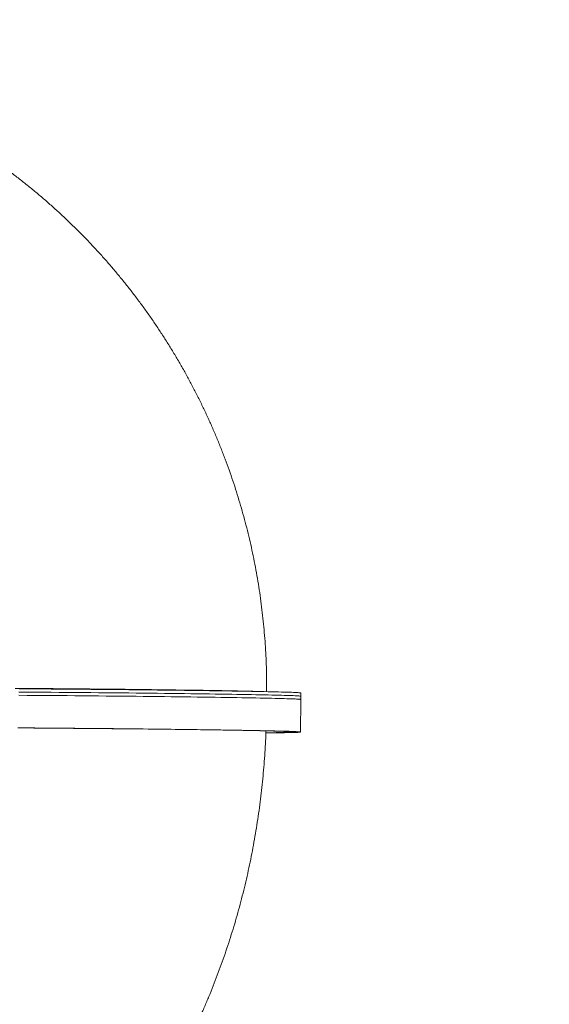
# Model space of a CAD drawing. Units: millimetres. Extents: x 115 to 450, y 9 to 388.
# Drawn here: x 255 to 276, y 172 to 210 of the extents above; entities that cross this region are included whole.
import ezdxf

# ---------------------------------------------------------------- set-up
doc = ezdxf.new("R2010")
doc.units = ezdxf.units.MM
doc.styles.add('SLDTEXTSTYLE0', font='TXT', dxfattribs={"width": 0.663})
doc.dimstyles.new('SLDDIMSTYLE1', dxfattribs={"dimtxt": 8.601025, "dimasz": 8, "dimexe": 0, "dimexo": 0.0625, "dimgap": 2.150256, "dimtad": 0, "dimlfac": 40, "dimrnd": 1e-09, "dimzin": 12, "dimdsep": 46, "dimtxsty": 'SLDTEXTSTYLE0', "dimsah": 1, "dimcen": 0.09, "dimadec": 0, "dimazin": 0, "dimtfac": 1, "dimtofl": 0, "dimtmove": 0, "dimatfit": 3, "dimfxl": 0, "dimfrac": 2, "dimtolj": 1, "dimtzin": 12, "dimarcsym": 0})

# ---------------------------------------------------------------- blocks, each defined once
blk = doc.blocks.new('*D4')
at = {"color": 7, "linetype": 'Continuous', "lineweight": 0}
for p, q in [((215.294, 185.58), (215.294, 61.755)), ((383.544, 185.712), (383.544, 61.755)), ((215.294, 62.755), (285.134, 62.755)), ((383.544, 62.755), (313.704, 62.755))]:
    blk.add_line(p, q, dxfattribs=at)
for points in [[(215.294, 62.755), (223.294, 61.255), (223.294, 64.255)], [(383.544, 62.755), (375.544, 64.255), (375.544, 61.255)]]:
    blk.add_solid(points, dxfattribs=at)
at = {"color": 7, "linetype": 'Continuous', "lineweight": 0, "insert": (286.722, 67.997), "char_height": 9.525, "attachment_point": 1, "style": 'SLDTEXTSTYLE0'}
blk.add_mtext('6750', dxfattribs=at)
blk = doc.blocks.new('*D5')
at = {"color": 7, "linetype": 'Continuous', "lineweight": 0}
for p, q in [((239.099, 209.872), (192.846, 209.872)), ((193.846, 209.872), (193.846, 158.95)), ((193.846, 79.459), (193.846, 130.381)), ((268.249, 79.459), (192.846, 79.459))]:
    blk.add_line(p, q, dxfattribs=at)
for points in [[(193.846, 209.872), (192.346, 201.872), (195.346, 201.872)], [(193.846, 79.459), (195.346, 87.459), (192.346, 87.459)]]:
    blk.add_solid(points, dxfattribs=at)
at = {"color": 7, "linetype": 'Continuous', "lineweight": 0, "insert": (188.604, 131.968), "char_height": 9.525, "attachment_point": 1, "rotation": 90, "style": 'SLDTEXTSTYLE0'}
blk.add_mtext('5200', dxfattribs=at)

msp = doc.modelspace()

# ---------------------------------------------------------------- linework, layer by layer
at = {"color": 7, "linetype": 'Continuous', "lineweight": 15}
for p, q in [((265.9814, 183.78501), (265.98312, 184.03499)), ((265.9728, 182.53508), (265.9814, 183.78501)), ((265.9814, 183.78501), (265.98226, 183.91))]:
    msp.add_line(p, q, dxfattribs=at)
at = {"color": 7, "linetype": 'Continuous', "lineweight": 15, "flags": 128}
for points in [[(257.04299, 184.19563), (256.7577, 184.19803), (256.47086, 184.20038), (256.18271, 184.20267), (255.89353, 184.20489), (255.60358, 184.20706), (255.31311, 184.20915), (255.02241, 184.21118)], [(255.02241, 184.21118), (255.31311, 184.20915), (255.60358, 184.20706), (255.89353, 184.20489), (256.18271, 184.20267), (256.47086, 184.20038), (256.7577, 184.19803), (257.04299, 184.19563), (257.32645, 184.19317), (257.60783, 184.19066), (257.88687, 184.1881), (258.16332, 184.18548), (258.43692, 184.18283), (258.70744, 184.18013), (258.97461, 184.17739), (259.2382, 184.17461), (259.49796, 184.17179), (259.75366, 184.16894), (260.00506, 184.16606), (260.25194, 184.16316), (260.49407, 184.16022), (260.73123, 184.15727), (260.9632, 184.15429), (261.18977, 184.1513), (261.41074, 184.14829), (261.6259, 184.14527), (261.83505, 184.14224), (262.03802, 184.13921), (262.2346, 184.13617), (262.42462, 184.13313), (262.60791, 184.13009), (262.7843, 184.12706), (262.95363, 184.12403), (263.11574, 184.12102), (263.2705, 184.11802), (263.41774, 184.11503), (263.55735, 184.11206), (263.68919, 184.10912), (263.81315, 184.10619), (263.92911, 184.1033), (264.03696, 184.10043), (264.13661, 184.09759), (264.22796, 184.09479), (264.29599, 184.09255)], [(257.31512, 184.17886), (257.01144, 184.18142), (256.70618, 184.18393), (256.39959, 184.18637), (256.09191, 184.18876), (255.7834, 184.19108), (255.4743, 184.19334), (255.16486, 184.19553)], [(264.29599, 184.09255), (264.22796, 184.09479), (264.13661, 184.09759), (264.03696, 184.10043), (263.92911, 184.1033), (263.81315, 184.10619), (263.68919, 184.10912), (263.55735, 184.11206), (263.41774, 184.11503), (263.2705, 184.11802), (263.11574, 184.12102), (262.95363, 184.12403), (262.7843, 184.12706), (262.60791, 184.13009), (262.42462, 184.13313), (262.2346, 184.13617), (262.03802, 184.13921), (261.83505, 184.14224), (261.6259, 184.14527), (261.41074, 184.14829), (261.18977, 184.1513), (260.9632, 184.15429), (260.73123, 184.15727), (260.49407, 184.16022), (260.25194, 184.16316), (260.00506, 184.16606), (259.75366, 184.16894), (259.49796, 184.17179), (259.2382, 184.17461), (258.97461, 184.17739), (258.70744, 184.18013), (258.43692, 184.18283), (258.16332, 184.18548), (257.88687, 184.1881), (257.60783, 184.19066), (257.32645, 184.19317), (257.04299, 184.19563)], [(265.98312, 184.03499), (265.98306, 184.03528), (265.97767, 184.03775), (265.96352, 184.04029), (265.94063, 184.04287), (265.90901, 184.04551), (265.86868, 184.04821), (265.81969, 184.05095), (265.76207, 184.05374), (265.69587, 184.05658), (265.62113, 184.05946), (265.53793, 184.06237), (265.44632, 184.06533), (265.34638, 184.06833), (265.23819, 184.07135), (265.12183, 184.07441), (264.99741, 184.0775), (264.86501, 184.08061), (264.72475, 184.08375), (264.57674, 184.08691), (264.42109, 184.09009), (264.25793, 184.09328), (264.0874, 184.09649), (263.90962, 184.0997), (263.72474, 184.10293), (263.53291, 184.10616), (263.33428, 184.1094), (263.12902, 184.11263), (262.91728, 184.11587), (262.69923, 184.1191), (262.47505, 184.12232), (262.24493, 184.12553), (262.00903, 184.12873), (261.76756, 184.13192), (261.52071, 184.13509), (261.26867, 184.13824), (261.01164, 184.14136), (260.74984, 184.14447), (260.48347, 184.14754), (260.21274, 184.15058), (259.93788, 184.1536), (259.65909, 184.15657), (259.37661, 184.15951), (259.09066, 184.16241), (258.80147, 184.16527), (258.50928, 184.16809), (258.21431, 184.17086), (257.9168, 184.17358), (257.61699, 184.17625), (257.31512, 184.17886)], [(257.3134, 183.92888), (257.00972, 183.93144), (256.70446, 183.93394), (256.39787, 183.93639), (256.09019, 183.93877), (255.78168, 183.94109), (255.47258, 183.94335), (255.16314, 183.94554)], [(257.3134, 183.92888), (257.00972, 183.93144), (256.70446, 183.93394), (256.39787, 183.93639), (256.09019, 183.93877), (255.78168, 183.94109), (255.47258, 183.94335), (255.16314, 183.94554)], [(257.3134, 183.92888), (257.00972, 183.93144), (256.70446, 183.93394), (256.39787, 183.93639), (256.09019, 183.93877), (255.78168, 183.94109), (255.47258, 183.94335), (255.16314, 183.94554)], [(265.9814, 183.78501), (265.98134, 183.78529), (265.97595, 183.78777), (265.9618, 183.7903), (265.93891, 183.79289), (265.90729, 183.79553), (265.86696, 183.79822), (265.81797, 183.80096), (265.76035, 183.80375), (265.69415, 183.80659), (265.61941, 183.80947), (265.53621, 183.81239), (265.4446, 183.81535), (265.34466, 183.81834), (265.23647, 183.82137), (265.12011, 183.82443), (264.99569, 183.82751), (264.86329, 183.83063), (264.72303, 183.83376), (264.57502, 183.83692), (264.41937, 183.8401), (264.25621, 183.84329), (264.08568, 183.8465), (263.9079, 183.84972), (263.72302, 183.85294), (263.53119, 183.85618), (263.33256, 183.85941), (263.1273, 183.86265), (262.91556, 183.86588), (262.69751, 183.86911), (262.47333, 183.87233), (262.24321, 183.87555), (262.00731, 183.87875), (261.76584, 183.88193), (261.51899, 183.8851), (261.26695, 183.88825), (261.00992, 183.89138), (260.74812, 183.89448), (260.48175, 183.89755), (260.21102, 183.9006), (259.93615, 183.90361), (259.65737, 183.90659), (259.37489, 183.90953), (259.08894, 183.91243), (258.79975, 183.91529), (258.50756, 183.9181), (258.21259, 183.92087), (257.91508, 183.92359), (257.61527, 183.92626), (257.3134, 183.92888)], [(265.9814, 183.78501), (265.98134, 183.78529), (265.97595, 183.78777), (265.9618, 183.7903), (265.93891, 183.79289), (265.90729, 183.79553), (265.86696, 183.79822), (265.81797, 183.80096), (265.76035, 183.80375), (265.69415, 183.80659), (265.61941, 183.80947), (265.53621, 183.81239), (265.4446, 183.81535), (265.34466, 183.81834), (265.23647, 183.82137), (265.12011, 183.82443), (264.99569, 183.82751), (264.86329, 183.83063), (264.72303, 183.83376), (264.57502, 183.83692), (264.41937, 183.8401), (264.25621, 183.84329), (264.08568, 183.8465), (263.9079, 183.84972), (263.72302, 183.85294), (263.53119, 183.85618), (263.33256, 183.85941), (263.1273, 183.86265), (262.91556, 183.86588), (262.69751, 183.86911), (262.47333, 183.87233), (262.24321, 183.87555), (262.00731, 183.87875), (261.76584, 183.88193), (261.51899, 183.8851), (261.26695, 183.88825), (261.00992, 183.89138), (260.74812, 183.89448), (260.48175, 183.89755), (260.21102, 183.9006), (259.93615, 183.90361), (259.65737, 183.90659), (259.37489, 183.90953), (259.08894, 183.91243), (258.79975, 183.91529), (258.50756, 183.9181), (258.21259, 183.92087), (257.91508, 183.92359), (257.61527, 183.92626), (257.3134, 183.92888)], [(265.9814, 183.78501), (265.98134, 183.78529), (265.97595, 183.78777), (265.9618, 183.7903), (265.93891, 183.79289), (265.90729, 183.79553), (265.86696, 183.79822), (265.81797, 183.80096), (265.76035, 183.80375), (265.69415, 183.80659), (265.61941, 183.80947), (265.53621, 183.81239), (265.4446, 183.81535), (265.34466, 183.81834), (265.23647, 183.82137), (265.12011, 183.82443), (264.99569, 183.82751), (264.86329, 183.83063), (264.72303, 183.83376), (264.57502, 183.83692), (264.41937, 183.8401), (264.25621, 183.84329), (264.08568, 183.8465), (263.9079, 183.84972), (263.72302, 183.85294), (263.53119, 183.85618), (263.33256, 183.85941), (263.1273, 183.86265), (262.91556, 183.86588), (262.69751, 183.86911), (262.47333, 183.87233), (262.24321, 183.87555), (262.00731, 183.87875), (261.76584, 183.88193), (261.51899, 183.8851), (261.26695, 183.88825), (261.00992, 183.89138), (260.74812, 183.89448), (260.48175, 183.89755), (260.21102, 183.9006), (259.93615, 183.90361), (259.65737, 183.90659), (259.37489, 183.90953), (259.08894, 183.91243), (258.79975, 183.91529), (258.50756, 183.9181), (258.21259, 183.92087), (257.91508, 183.92359), (257.61527, 183.92626), (257.3134, 183.92888)], [(257.25293, 182.67738), (256.95211, 182.67991), (256.64971, 182.68239), (256.34599, 182.68481), (256.04118, 182.68717), (255.73555, 182.68947), (255.42934, 182.6917), (255.12281, 182.69386)], [(257.3048, 182.67894), (257.00112, 182.68151), (256.69586, 182.68401), (256.38927, 182.68646), (256.08159, 182.68884), (255.77308, 182.69116), (255.46398, 182.69342), (255.15453, 182.69561)], [(264.64404, 182.50739), (264.6788, 182.50772), (264.80699, 182.50903), (264.92714, 182.51043), (265.03915, 182.5119), (265.14292, 182.51346), (265.23838, 182.5151), (265.32543, 182.51681), (265.40402, 182.5186), (265.47407, 182.52047), (265.53554, 182.52241), (265.58836, 182.52443), (265.63249, 182.52651), (265.6679, 182.52866), (265.69456, 182.53088), (265.71245, 182.53317), (265.72155, 182.53552), (265.72185, 182.53793), (265.71336, 182.5404), (265.69608, 182.54293), (265.67003, 182.54551), (265.63522, 182.54815), (265.59169, 182.55084), (265.53947, 182.55358), (265.4786, 182.55636), (265.40914, 182.55919), (265.33114, 182.56206), (265.24466, 182.56497), (265.14979, 182.56792), (265.04659, 182.5709), (264.93514, 182.57392), (264.81555, 182.57696), (264.68791, 182.58004), (264.55233, 182.58313), (264.40891, 182.58625), (264.25778, 182.58939), (264.09906, 182.59255), (263.93288, 182.59572), (263.75937, 182.59891), (263.57868, 182.6021), (263.39097, 182.6053), (263.19637, 182.6085), (262.99506, 182.61171), (262.78719, 182.61491), (262.57295, 182.61811), (262.3525, 182.62131), (262.12603, 182.62449), (261.89373, 182.62767), (261.65578, 182.63083), (261.41238, 182.63397), (261.16373, 182.63709), (260.91004, 182.64019), (260.65151, 182.64327), (260.38836, 182.64632), (260.1208, 182.64934), (259.84906, 182.65233), (259.57336, 182.65528), (259.29392, 182.6582), (259.01098, 182.66107), (258.72476, 182.66391), (258.43551, 182.6667), (258.14346, 182.66944), (257.84885, 182.67214), (257.55193, 182.67478), (257.25293, 182.67738)], [(264.64519, 182.50311), (264.74756, 182.50392), (264.88602, 182.50515), (265.01658, 182.50646), (265.13915, 182.50785), (265.25362, 182.50933), (265.35991, 182.51088), (265.45793, 182.51252), (265.5476, 182.51424), (265.62885, 182.51603), (265.70162, 182.5179), (265.76584, 182.51984), (265.82147, 182.52185), (265.86846, 182.52394), (265.90677, 182.52609), (265.93638, 182.52831), (265.95725, 182.5306), (265.96938, 182.53295), (265.97274, 182.53536), (265.96735, 182.53784), (265.9532, 182.54037), (265.9303, 182.54296), (265.89868, 182.5456), (265.85836, 182.54829), (265.80937, 182.55103), (265.75175, 182.55382), (265.68555, 182.55666), (265.61081, 182.55954), (265.52761, 182.56246), (265.436, 182.56541), (265.33606, 182.56841), (265.22787, 182.57144), (265.11151, 182.57449), (264.98709, 182.57758), (264.85469, 182.58069), (264.71443, 182.58383), (264.56641, 182.58699), (264.41077, 182.59017), (264.24761, 182.59336), (264.07707, 182.59657), (263.8993, 182.59979), (263.71442, 182.60301), (263.52259, 182.60624), (263.32396, 182.60948), (263.11869, 182.61272), (262.90695, 182.61595), (262.68891, 182.61918), (262.46473, 182.6224), (262.23461, 182.62562), (261.99871, 182.62882), (261.75724, 182.632), (261.51039, 182.63517), (261.25835, 182.63832), (261.00132, 182.64145), (260.73952, 182.64455), (260.47315, 182.64762), (260.20242, 182.65067), (259.92755, 182.65368), (259.64877, 182.65666), (259.36629, 182.6596), (259.08034, 182.6625), (258.79115, 182.66536), (258.49896, 182.66817), (258.20398, 182.67094), (257.90648, 182.67366), (257.60667, 182.67633), (257.3048, 182.67894)]]:
    msp.add_lwpolyline(points, dxfattribs=at)
at = {"color": 8, "linetype": 'Continuous', "lineweight": 15, "flags": 128}
for points in [[(257.31426, 184.05387), (257.01058, 184.05643), (256.70532, 184.05894), (256.39873, 184.06138), (256.09105, 184.06377), (255.78254, 184.06609), (255.47344, 184.06834), (255.164, 184.07053)], [(265.98226, 183.91), (265.9822, 183.91029), (265.97681, 183.91276), (265.96266, 183.91529), (265.93977, 183.91788), (265.90815, 183.92052), (265.86782, 183.92321), (265.81883, 183.92596), (265.76121, 183.92875), (265.69501, 183.93158), (265.62027, 183.93446), (265.53707, 183.93738), (265.44546, 183.94034), (265.34552, 183.94333), (265.23733, 183.94636), (265.12097, 183.94942), (264.99655, 183.95251), (264.86415, 183.95562), (264.72389, 183.95876), (264.57588, 183.96191), (264.42023, 183.96509), (264.25707, 183.96829), (264.08654, 183.97149), (263.90876, 183.97471), (263.72388, 183.97794), (263.53205, 183.98117), (263.33342, 183.9844), (263.12816, 183.98764), (262.91642, 183.99087), (262.69837, 183.9941), (262.47419, 183.99733), (262.24407, 184.00054), (262.00817, 184.00374), (261.7667, 184.00693), (261.51985, 184.0101), (261.26781, 184.01324), (261.01078, 184.01637), (260.74898, 184.01947), (260.48261, 184.02255), (260.21188, 184.02559), (259.93702, 184.0286), (259.65823, 184.03158), (259.37575, 184.03452), (259.0898, 184.03742), (258.80061, 184.04028), (258.50842, 184.0431), (258.21345, 184.04586), (257.91594, 184.04858), (257.61613, 184.05125), (257.31426, 184.05387)]]:
    msp.add_lwpolyline(points, dxfattribs=at)
at = {"color": 7, "linetype": 'Continuous', "lineweight": 15}
for points, knots in [([(264.67084, 184.08273), (264.67115, 184.17642), (264.67195, 184.41739), (264.66623, 184.80564), (264.65241, 185.2473), (264.63063, 185.68866), (264.60107, 186.12955), (264.56369, 186.56985), (264.51851, 187.00941), (264.46555, 187.44808), (264.40483, 187.88572), (264.33636, 188.3222), (264.26017, 188.75736), (264.17628, 189.19108), (264.08472, 189.6232), (263.98551, 190.05359), (263.8787, 190.48211), (263.76431, 190.90862), (263.64238, 191.33298), (263.51296, 191.75505), (263.37608, 192.1747), (263.23179, 192.5918), (263.08013, 193.0062), (262.92116, 193.41777), (262.75493, 193.82638), (262.58148, 194.2319), (262.40089, 194.63419), (262.2132, 195.03313), (262.01848, 195.42859), (261.81679, 195.82043), (261.6082, 196.20854), (261.39277, 196.59278), (261.17058, 196.97303), (260.9417, 197.34918), (260.7062, 197.72109), (260.46416, 198.08865), (260.21565, 198.45174), (259.96077, 198.81025), (259.69959, 199.16405), (259.43219, 199.51303), (259.15868, 199.85709), (258.87912, 200.1961), (258.59362, 200.52997), (258.30227, 200.85858), (258.00515, 201.18183), (257.70238, 201.49961), (257.39405, 201.81183), (257.08025, 202.11838), (256.7611, 202.41916), (256.43668, 202.71408), (256.10712, 203.00305), (255.77251, 203.28596), (255.43297, 203.56274), (255.0886, 203.83329), (254.73951, 204.09753), (254.38583, 204.35537), (254.02766, 204.60673), (253.66512, 204.85153), (253.29832, 205.08969), (252.9274, 205.32113), (252.55245, 205.54579), (252.17362, 205.7636), (251.79101, 205.97447), (251.40476, 206.17835), (251.01498, 206.37517), (250.62181, 206.56487), (250.22537, 206.7474), (249.82578, 206.92268), (249.42318, 207.09067), (249.0177, 207.25131), (248.60946, 207.40455), (248.19859, 207.55035), (247.78524, 207.68866), (247.36953, 207.81944), (246.9516, 207.94264), (246.53157, 208.05822), (246.10959, 208.16616), (245.68579, 208.26641), (245.2603, 208.35895), (244.83327, 208.44374), (244.40482, 208.52077), (243.9751, 208.58995), (243.54426, 208.65155), (243.11234, 208.70445), (242.81285, 208.73786), (242.65718, 208.75136), (242.646, 208.75233)], [0, 0, 0, 0, 0.00771463, 0.01984282, 0.03197122, 0.04409975, 0.05622833, 0.0683569, 0.08048541, 0.0926138, 0.10474201, 0.11687, 0.1289977, 0.14112506, 0.15325202, 0.16537854, 0.17750454, 0.18962999, 0.20175482, 0.21387899, 0.22600244, 0.23812512, 0.25024698, 0.26236798, 0.27448805, 0.28660715, 0.29872524, 0.31084227, 0.3229582, 0.33507297, 0.34718655, 0.3592989, 0.37140998, 0.38351975, 0.39562816, 0.40773519, 0.41984081, 0.43194497, 0.44404765, 0.45614882, 0.46824845, 0.48034651, 0.49244299, 0.50453786, 0.51663111, 0.5287227, 0.54081264, 0.5529009, 0.56498747, 0.57707234, 0.58915552, 0.60123698, 0.61331673, 0.62539478, 0.63747111, 0.64954574, 0.66161867, 0.67368991, 0.68575948, 0.69782738, 0.70989363, 0.72195824, 0.73402125, 0.74608267, 0.75814253, 0.77020085, 0.78225767, 0.79431301, 0.80636691, 0.81841941, 0.83047054, 0.84252034, 0.85456885, 0.86661612, 0.8786622, 0.89070713, 0.90275096, 0.91479373, 0.92683551, 0.93887635, 0.9509163, 0.96295542, 0.97499376, 0.98703139, 0.99906837, 1, 1, 1, 1]), ([(255.57208, 163.01771), (255.62227, 163.05744), (255.77566, 163.17884), (256.02769, 163.38894), (256.32858, 163.6478), (256.6254, 163.91385), (256.91834, 164.18659), (257.20721, 164.46606), (257.49192, 164.75214), (257.77236, 165.04475), (258.04842, 165.3438), (258.31998, 165.64919), (258.58696, 165.96083), (258.84922, 166.27858), (259.10669, 166.60236), (259.35924, 166.93203), (259.60679, 167.26747), (259.84923, 167.60855), (260.08647, 167.95515), (260.31841, 168.30712), (260.54498, 168.66433), (260.76609, 169.02663), (260.98164, 169.39388), (261.19158, 169.76593), (261.39582, 170.14263), (261.5943, 170.52382), (261.78694, 170.90935), (261.9737, 171.29908), (262.1545, 171.69284), (262.32931, 172.09048), (262.49806, 172.49185), (262.66072, 172.89679), (262.81724, 173.30515), (262.96758, 173.71677), (263.11171, 174.13151), (263.2496, 174.54921), (263.3812, 174.96972), (263.50651, 175.3929), (263.62549, 175.81859), (263.73813, 176.24666), (263.84439, 176.67696), (263.94428, 177.10935), (264.03776, 177.54369), (264.12484, 177.97985), (264.20548, 178.41769), (264.27969, 178.85707), (264.34745, 179.29786), (264.40876, 179.73993), (264.46359, 180.18314), (264.51197, 180.62737), (264.55383, 181.07248), (264.58933, 181.51834), (264.61791, 181.96485), (264.63667, 182.31912), (264.64362, 182.52462), (264.64553, 182.58099)], [0, 0, 0, 0, 0.009009851, 0.027533614, 0.04611256, 0.064746424, 0.083434743, 0.102176857, 0.120971908, 0.139818846, 0.158716433, 0.177663252, 0.196657717, 0.215698086, 0.234782471, 0.253908857, 0.273075118, 0.292279037, 0.311518319, 0.33079062, 0.350093558, 0.369424739, 0.388781773, 0.408162294, 0.427563978, 0.446984561, 0.466421848, 0.485873735, 0.505338214, 0.524813387, 0.544297472, 0.56378881, 0.583285872, 0.602787258, 0.622291702, 0.641797905, 0.661304727, 0.680811341, 0.700317043, 0.719821253, 0.739323505, 0.758823446, 0.778320825, 0.797815494, 0.817307393, 0.83679655, 0.856283072, 0.875767138, 0.89524899, 0.914728931, 0.934207316, 0.953684543, 0.973161049, 0.992637304, 1, 1, 1, 1])]:
    msp.add_open_spline(points, degree=3, knots=knots, dxfattribs=at)

# ---------------------------------------------------------------- dimensions: what is measured, and where the dimension line sits
at = {"color": 7, "linetype": 'Continuous', "lineweight": 0}
dim = msp.add_linear_dim(base=(193.84592, 209.87207), p1=(268.24877, 79.45924), p2=(239.09938, 209.87207), angle=90, dimstyle='SLDDIMSTYLE1', dxfattribs=at)
dim.commit()
dim.dimension.update_dxf_attribs({"geometry": '*D5', "text_midpoint": (193.84592, 144.66565), "dimtype": 160})
dim = msp.add_linear_dim(base=(215.29448, 62.75531), p1=(383.54365, 185.71168), p2=(215.29448, 185.57973), dimstyle='SLDDIMSTYLE1', dxfattribs=at)
dim.commit()
dim.dimension.update_dxf_attribs({"geometry": '*D4', "text_midpoint": (299.41907, 62.75531), "dimtype": 160})

doc.saveas('drawing.dxf')
